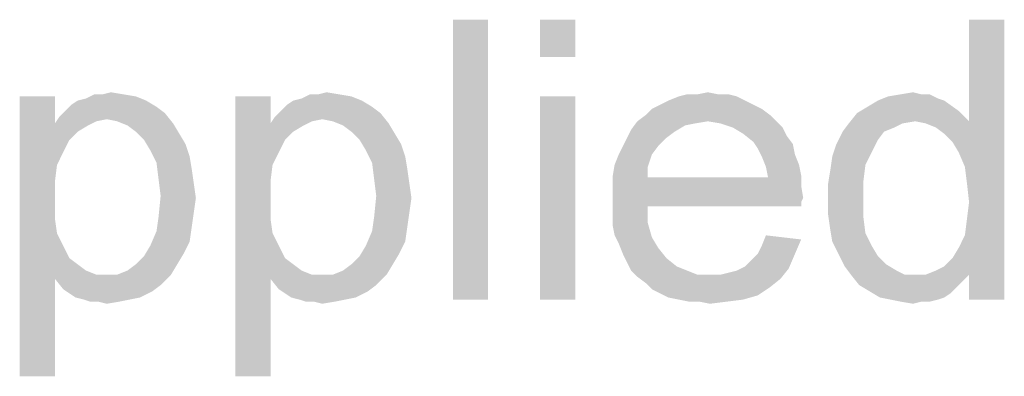
# Model space of a CAD drawing. Units: millimetres. Extents: x 0 to 1189, y 0 to 841.
# Drawn here: x 142 to 202, y 659 to 680 of the extents above; entities that cross this region are included whole.
import ezdxf

# ---------------------------------------------------------------- set-up
doc = ezdxf.new("R2010")
doc.units = ezdxf.units.MM
doc.header["$LTSCALE"] = 65.395
doc.layers.get('0').update_dxf_attribs({"linetype": 'CONTINUOUS'})

msp = doc.modelspace()

# ---------------------------------------------------------------- linework, layer by layer
at = {"color": 2, "linetype": 'Continuous'}
for points in [[(170.587, 680.4579), (168.4463, 663.4579), (168.4463, 680.4579)], [(168.4463, 663.4579), (170.587, 680.4579), (170.587, 663.4579)], [(175.8759, 680.4579), (173.7352, 678.1913), (173.7352, 680.4579)], [(173.7352, 678.1913), (175.8759, 680.4579), (175.8759, 678.1913)], [(199.1722, 672.3987), (199.8019, 674.2876), (201.9426, 680.4579)], [(199.55, 671.5172), (199.1722, 672.3987), (201.9426, 680.4579)], [(199.6759, 670.5098), (199.55, 671.5172), (201.9426, 680.4579)], [(199.55, 667.3616), (199.6759, 668.3691), (201.9426, 680.4579)], [(199.8019, 664.969), (199.55, 667.3616), (201.9426, 680.4579)], [(199.8019, 669.3765), (199.6759, 670.5098), (201.9426, 680.4579)], [(199.6759, 668.3691), (199.8019, 669.3765), (201.9426, 680.4579)], [(201.9426, 680.4579), (199.8019, 674.2876), (199.8019, 680.4579)], [(199.8019, 663.4579), (199.8019, 664.969), (201.9426, 680.4579)], [(199.8019, 663.4579), (201.9426, 680.4579), (201.9426, 663.4579)], [(148.4241, 675.9246), (149.1796, 675.7987), (146.1574, 675.6728)], [(147.1648, 675.9246), (148.4241, 675.9246), (146.1574, 675.6728)], [(147.1648, 675.9246), (146.1574, 675.6728), (146.6611, 675.9246)], [(147.1648, 675.9246), (147.6685, 676.0505), (148.4241, 675.9246)], [(161.5204, 675.9246), (162.2759, 675.7987), (159.2537, 675.6728)], [(160.2611, 675.9246), (161.5204, 675.9246), (159.2537, 675.6728)], [(160.2611, 675.9246), (159.2537, 675.6728), (159.7574, 675.9246)], [(160.2611, 675.9246), (160.7648, 676.0505), (161.5204, 675.9246)], [(184.5648, 675.9246), (185.1944, 675.9246), (182.1722, 675.7987)], [(183.3056, 675.9246), (184.5648, 675.9246), (182.1722, 675.7987)], [(183.3056, 675.9246), (182.1722, 675.7987), (182.6759, 675.9246)], [(182.1722, 675.7987), (185.1944, 675.9246), (185.6982, 675.7987)], [(183.3056, 675.9246), (183.9352, 676.0505), (184.5648, 675.9246)], [(196.9056, 675.9246), (197.4093, 675.9246), (194.8907, 675.7987)], [(196.9056, 675.9246), (194.8907, 675.7987), (195.6463, 675.9246)], [(194.8907, 675.7987), (197.4093, 675.9246), (197.913, 675.6728)], [(195.6463, 675.9246), (196.4019, 676.0505), (196.9056, 675.9246)], [(144.2685, 675.7987), (144.2685, 674.1616), (142.1278, 658.7987)], [(144.2685, 675.7987), (142.1278, 658.7987), (142.1278, 675.7987)], [(149.8093, 675.5468), (145.2759, 675.295), (145.6537, 675.5468)], [(145.2759, 675.295), (149.8093, 675.5468), (150.4389, 675.1691)], [(145.6537, 675.5468), (146.1574, 675.6728), (149.1796, 675.7987)], [(145.6537, 675.5468), (149.1796, 675.7987), (149.8093, 675.5468)], [(157.3648, 675.7987), (157.3648, 674.1616), (155.2241, 658.7987)], [(157.3648, 675.7987), (155.2241, 658.7987), (155.2241, 675.7987)], [(162.9056, 675.5468), (158.3722, 675.295), (158.75, 675.5468)], [(158.3722, 675.295), (162.9056, 675.5468), (163.5352, 675.1691)], [(158.75, 675.5468), (159.2537, 675.6728), (162.2759, 675.7987)], [(158.75, 675.5468), (162.2759, 675.7987), (162.9056, 675.5468)], [(175.8759, 675.7987), (173.7352, 663.4579), (173.7352, 675.7987)], [(173.7352, 663.4579), (175.8759, 675.7987), (175.8759, 663.4579)], [(186.2019, 675.5468), (181.0389, 675.295), (181.5426, 675.5468)], [(181.0389, 675.295), (186.2019, 675.5468), (186.7056, 675.295)], [(185.6982, 675.7987), (181.5426, 675.5468), (182.1722, 675.7987)], [(181.5426, 675.5468), (185.6982, 675.7987), (186.2019, 675.5468)], [(198.2907, 675.5468), (193.6315, 675.1691), (194.2611, 675.5468)], [(193.6315, 675.1691), (198.2907, 675.5468), (199.1722, 674.9172)], [(197.913, 675.6728), (194.2611, 675.5468), (194.8907, 675.7987)], [(194.2611, 675.5468), (197.913, 675.6728), (198.2907, 675.5468)], [(150.9426, 674.7913), (144.5204, 674.5394), (144.8982, 674.9172)], [(147.4167, 674.4135), (144.5204, 674.5394), (150.9426, 674.7913)], [(150.4389, 675.1691), (144.8982, 674.9172), (145.2759, 675.295)], [(144.8982, 674.9172), (150.4389, 675.1691), (150.9426, 674.7913)], [(148.0463, 674.2876), (147.4167, 674.4135), (150.9426, 674.7913)], [(148.0463, 674.2876), (150.9426, 674.7913), (151.4463, 674.1616)], [(164.0389, 674.7913), (157.6167, 674.5394), (157.9944, 674.9172)], [(160.513, 674.4135), (157.6167, 674.5394), (164.0389, 674.7913)], [(163.5352, 675.1691), (157.9944, 674.9172), (158.3722, 675.295)], [(157.9944, 674.9172), (163.5352, 675.1691), (164.0389, 674.7913)], [(161.1426, 674.2876), (160.513, 674.4135), (164.0389, 674.7913)], [(161.1426, 674.2876), (164.0389, 674.7913), (164.5426, 674.1616)], [(187.2093, 675.0431), (180.1574, 674.6653), (180.5352, 675.0431)], [(180.1574, 674.6653), (187.2093, 675.0431), (187.713, 674.6653)], [(186.7056, 675.295), (180.5352, 675.0431), (181.0389, 675.295)], [(180.5352, 675.0431), (186.7056, 675.295), (187.2093, 675.0431)], [(196.5278, 674.2876), (192.4982, 674.1616), (193.0019, 674.7913)], [(199.1722, 674.9172), (193.0019, 674.7913), (193.6315, 675.1691)], [(196.5278, 674.2876), (193.0019, 674.7913), (199.1722, 674.9172)], [(196.5278, 674.2876), (199.1722, 674.9172), (199.8019, 674.2876)], [(144.2685, 674.1616), (144.3944, 671.6431), (142.1278, 658.7987)], [(147.4167, 674.4135), (144.2685, 674.1616), (144.5204, 674.5394)], [(147.4167, 674.4135), (146.787, 674.2876), (144.2685, 674.1616)], [(144.2685, 674.1616), (146.787, 674.2876), (146.2833, 674.0357)], [(144.2685, 674.1616), (146.2833, 674.0357), (145.6537, 673.6579)], [(144.2685, 674.1616), (145.6537, 673.6579), (145.15, 673.1542)], [(144.2685, 674.1616), (145.15, 673.1542), (144.3944, 671.6431)], [(151.4463, 674.1616), (148.6759, 674.0357), (148.0463, 674.2876)], [(149.1796, 673.6579), (148.6759, 674.0357), (151.4463, 674.1616)], [(149.1796, 673.6579), (151.4463, 674.1616), (151.8241, 673.532)], [(157.3648, 674.1616), (157.4907, 671.6431), (155.2241, 658.7987)], [(160.513, 674.4135), (157.3648, 674.1616), (157.6167, 674.5394)], [(160.513, 674.4135), (159.8833, 674.2876), (157.3648, 674.1616)], [(157.3648, 674.1616), (159.8833, 674.2876), (159.3796, 674.0357)], [(157.3648, 674.1616), (159.3796, 674.0357), (158.75, 673.6579)], [(157.3648, 674.1616), (158.75, 673.6579), (158.2463, 673.1542)], [(157.3648, 674.1616), (158.2463, 673.1542), (157.4907, 671.6431)], [(164.5426, 674.1616), (161.7722, 674.0357), (161.1426, 674.2876)], [(162.2759, 673.6579), (161.7722, 674.0357), (164.5426, 674.1616)], [(162.2759, 673.6579), (164.5426, 674.1616), (164.9204, 673.532)], [(183.9352, 674.2876), (183.1796, 674.1616), (179.2759, 673.7839)], [(183.9352, 674.2876), (179.2759, 673.7839), (179.6537, 674.2876)], [(183.1796, 674.1616), (182.55, 674.0357), (179.2759, 673.7839)], [(187.713, 674.6653), (179.6537, 674.2876), (180.1574, 674.6653)], [(183.9352, 674.2876), (179.6537, 674.2876), (187.713, 674.6653)], [(183.9352, 674.2876), (187.713, 674.6653), (188.0907, 674.2876)], [(188.0907, 674.2876), (184.6907, 674.1616), (183.9352, 674.2876)], [(185.4463, 673.9098), (184.6907, 674.1616), (188.0907, 674.2876)], [(185.4463, 673.9098), (188.0907, 674.2876), (188.4685, 673.9098)], [(195.7722, 674.1616), (195.2685, 673.9098), (192.1204, 673.6579)], [(195.7722, 674.1616), (192.1204, 673.6579), (192.4982, 674.1616)], [(192.4982, 674.1616), (196.5278, 674.2876), (195.7722, 674.1616)], [(199.8019, 674.2876), (197.1574, 674.1616), (196.5278, 674.2876)], [(197.787, 673.9098), (197.1574, 674.1616), (199.8019, 674.2876)], [(198.2907, 673.532), (197.787, 673.9098), (199.8019, 674.2876)], [(198.7944, 673.0283), (198.2907, 673.532), (199.8019, 674.2876)], [(199.1722, 672.3987), (198.7944, 673.0283), (199.8019, 674.2876)], [(151.8241, 673.532), (149.6833, 673.1542), (149.1796, 673.6579)], [(149.6833, 673.1542), (151.8241, 673.532), (152.2019, 672.9024)], [(164.9204, 673.532), (162.7796, 673.1542), (162.2759, 673.6579)], [(162.7796, 673.1542), (164.9204, 673.532), (165.2982, 672.9024)], [(181.9204, 673.6579), (179.0241, 673.2802), (179.2759, 673.7839)], [(179.0241, 673.2802), (181.9204, 673.6579), (181.4167, 673.2802)], [(179.2759, 673.7839), (182.55, 674.0357), (181.9204, 673.6579)], [(188.4685, 673.9098), (186.0759, 673.532), (185.4463, 673.9098)], [(186.0759, 673.532), (188.4685, 673.9098), (188.7204, 673.4061)], [(188.7204, 673.4061), (186.7056, 673.0283), (186.0759, 673.532)], [(194.6389, 673.6579), (194.2611, 673.1542), (191.7426, 672.9024)], [(194.6389, 673.6579), (191.7426, 672.9024), (192.1204, 673.6579)], [(192.1204, 673.6579), (195.2685, 673.9098), (194.6389, 673.6579)], [(145.15, 673.1542), (144.7722, 672.3987), (144.3944, 671.6431)], [(152.2019, 672.9024), (150.0611, 672.5246), (149.6833, 673.1542)], [(158.2463, 673.1542), (157.8685, 672.3987), (157.4907, 671.6431)], [(165.2982, 672.9024), (163.1574, 672.5246), (162.7796, 673.1542)], [(181.4167, 673.2802), (178.7722, 672.7765), (179.0241, 673.2802)], [(178.7722, 672.7765), (181.4167, 673.2802), (180.913, 672.7765)], [(186.7056, 673.0283), (188.7204, 673.4061), (189.0982, 672.9024)], [(189.0982, 672.9024), (186.9574, 672.6505), (186.7056, 673.0283)], [(191.7426, 672.9024), (194.2611, 673.1542), (193.8833, 672.3987)], [(150.0611, 672.5246), (152.2019, 672.9024), (152.4537, 672.1468)], [(152.4537, 672.1468), (150.4389, 671.7691), (150.0611, 672.5246)], [(163.1574, 672.5246), (165.2982, 672.9024), (165.55, 672.1468)], [(165.55, 672.1468), (163.5352, 671.7691), (163.1574, 672.5246)], [(180.913, 672.7765), (178.5204, 672.2728), (178.7722, 672.7765)], [(178.5204, 672.2728), (180.913, 672.7765), (180.5352, 672.2728)], [(186.9574, 672.6505), (189.0982, 672.9024), (189.2241, 672.2728)], [(189.2241, 672.2728), (187.2093, 672.1468), (186.9574, 672.6505)], [(193.8833, 672.3987), (191.4907, 672.1468), (191.7426, 672.9024)], [(191.4907, 672.1468), (193.8833, 672.3987), (193.5056, 671.6431)], [(150.4389, 671.7691), (152.4537, 672.1468), (152.5796, 671.3913)], [(152.5796, 671.3913), (150.5648, 670.7616), (150.4389, 671.7691)], [(163.5352, 671.7691), (165.55, 672.1468), (165.6759, 671.3913)], [(165.6759, 671.3913), (163.6611, 670.7616), (163.5352, 671.7691)], [(180.5352, 672.2728), (178.2685, 671.6431), (178.5204, 672.2728)], [(178.2685, 671.6431), (180.5352, 672.2728), (180.2833, 671.5172)], [(187.2093, 672.1468), (189.2241, 672.2728), (189.4759, 671.6431)], [(189.4759, 671.6431), (187.4611, 671.5172), (187.2093, 672.1468)], [(193.5056, 671.6431), (191.3648, 671.2653), (191.4907, 672.1468)], [(144.3944, 671.6431), (144.2685, 670.6357), (142.1278, 658.7987)], [(150.5648, 670.7616), (152.5796, 671.3913), (152.7056, 670.5098)], [(157.4907, 671.6431), (157.3648, 670.6357), (155.2241, 658.7987)], [(163.6611, 670.7616), (165.6759, 671.3913), (165.8019, 670.5098)], [(180.2833, 671.5172), (178.1426, 670.8876), (178.2685, 671.6431)], [(178.1426, 670.8876), (180.2833, 671.5172), (180.2833, 670.8876)], [(187.4611, 671.5172), (189.4759, 671.6431), (189.6019, 671.0135)], [(189.6019, 671.0135), (187.587, 670.8876), (187.4611, 671.5172)], [(193.3796, 670.6357), (191.2389, 670.5098), (191.3648, 671.2653)], [(191.3648, 671.2653), (193.5056, 671.6431), (193.3796, 670.6357)], [(144.2685, 670.6357), (144.2685, 669.5024), (142.1278, 658.7987)], [(152.7056, 670.5098), (150.6907, 669.7542), (150.5648, 670.7616)], [(157.3648, 670.6357), (157.3648, 669.5024), (155.2241, 658.7987)], [(165.8019, 670.5098), (163.787, 669.7542), (163.6611, 670.7616)], [(187.587, 670.8876), (189.6019, 670.3839), (178.1426, 670.2579)], [(180.2833, 670.8876), (187.587, 670.8876), (178.1426, 670.2579)], [(180.2833, 670.8876), (178.1426, 670.2579), (178.1426, 670.8876)], [(187.587, 670.8876), (189.6019, 671.0135), (189.6019, 670.3839)], [(191.2389, 669.5024), (191.2389, 670.5098), (193.3796, 670.6357)], [(191.2389, 669.5024), (193.3796, 670.6357), (193.3796, 669.5024)], [(150.6907, 669.7542), (152.7056, 670.5098), (152.8315, 669.6283)], [(163.787, 669.7542), (165.8019, 670.5098), (165.9278, 669.6283)], [(178.1426, 670.2579), (189.6019, 670.3839), (189.7278, 669.6283)], [(189.7278, 669.6283), (178.1426, 669.5024), (178.1426, 670.2579)], [(144.2685, 669.5024), (144.2685, 668.3691), (142.1278, 658.7987)], [(152.8315, 669.6283), (150.5648, 668.495), (150.6907, 669.7542)], [(152.8315, 669.6283), (152.7056, 668.7468), (150.5648, 668.495)], [(157.3648, 669.5024), (157.3648, 668.3691), (155.2241, 658.7987)], [(165.9278, 669.6283), (163.6611, 668.495), (163.787, 669.7542)], [(165.9278, 669.6283), (165.8019, 668.7468), (163.6611, 668.495)], [(178.1426, 669.5024), (189.7278, 669.6283), (189.6019, 669.3765)], [(178.1426, 669.5024), (189.6019, 669.3765), (180.2833, 669.1246)], [(180.2833, 669.1246), (178.1426, 668.7468), (178.1426, 669.5024)], [(180.2833, 669.1246), (189.6019, 669.3765), (189.6019, 669.1246)], [(193.3796, 669.5024), (191.2389, 668.6209), (191.2389, 669.5024)], [(191.2389, 668.6209), (193.3796, 669.5024), (193.3796, 668.495)], [(150.5648, 668.495), (152.7056, 668.7468), (152.5796, 667.8653)], [(163.6611, 668.495), (165.8019, 668.7468), (165.6759, 667.8653)], [(178.1426, 668.7468), (180.2833, 669.1246), (180.2833, 668.1172)], [(180.2833, 668.1172), (178.1426, 667.9913), (178.1426, 668.7468)], [(144.2685, 668.3691), (144.3944, 667.4876), (142.1278, 658.7987)], [(152.5796, 667.8653), (150.4389, 667.6135), (150.5648, 668.495)], [(157.3648, 668.3691), (157.4907, 667.4876), (155.2241, 658.7987)], [(165.6759, 667.8653), (163.5352, 667.6135), (163.6611, 668.495)], [(193.3796, 668.495), (191.3648, 667.7394), (191.2389, 668.6209)], [(191.3648, 667.7394), (193.3796, 668.495), (193.5056, 667.4876)], [(152.4537, 666.9839), (150.0611, 666.732), (150.4389, 667.6135)], [(150.4389, 667.6135), (152.5796, 667.8653), (152.4537, 666.9839)], [(165.55, 666.9839), (163.1574, 666.732), (163.5352, 667.6135)], [(163.5352, 667.6135), (165.6759, 667.8653), (165.55, 666.9839)], [(178.2685, 667.3616), (178.1426, 667.9913), (180.2833, 668.1172)], [(178.2685, 667.3616), (180.2833, 668.1172), (180.5352, 667.2357)], [(193.5056, 667.4876), (191.4907, 666.9839), (191.3648, 667.7394)], [(144.3944, 667.4876), (144.7722, 666.732), (142.1278, 658.7987)], [(150.0611, 666.732), (152.4537, 666.9839), (152.0759, 666.2283)], [(157.4907, 667.4876), (157.8685, 666.732), (155.2241, 658.7987)], [(163.1574, 666.732), (165.55, 666.9839), (165.1722, 666.2283)], [(180.5352, 667.2357), (178.5204, 666.8579), (178.2685, 667.3616)], [(178.5204, 666.8579), (180.5352, 667.2357), (180.913, 666.6061)], [(186.9574, 666.2283), (187.2093, 666.732), (189.6019, 667.1098)], [(186.9574, 666.2283), (189.6019, 667.1098), (189.2241, 666.2283)], [(189.6019, 667.1098), (187.2093, 666.732), (187.4611, 667.3616)], [(191.4907, 666.9839), (193.5056, 667.4876), (193.8833, 666.732)], [(193.8833, 666.732), (191.8685, 666.2283), (191.4907, 666.9839)], [(199.8019, 664.969), (199.1722, 666.6061), (199.55, 667.3616)], [(144.7722, 666.732), (144.2685, 664.7172), (142.1278, 658.7987)], [(144.7722, 666.732), (145.15, 665.9765), (144.2685, 664.7172)], [(152.0759, 666.2283), (149.6833, 666.1024), (150.0611, 666.732)], [(157.8685, 666.732), (157.3648, 664.7172), (155.2241, 658.7987)], [(157.8685, 666.732), (158.2463, 665.9765), (157.3648, 664.7172)], [(165.1722, 666.2283), (162.7796, 666.1024), (163.1574, 666.732)], [(180.913, 666.6061), (178.7722, 666.2283), (178.5204, 666.8579)], [(178.7722, 666.2283), (180.913, 666.6061), (181.4167, 665.9765)], [(191.8685, 666.2283), (193.8833, 666.732), (194.2611, 666.1024)], [(199.8019, 664.969), (198.7944, 665.9765), (199.1722, 666.6061)], [(145.15, 665.9765), (145.6537, 665.5987), (144.2685, 664.7172)], [(149.1796, 665.5987), (149.6833, 666.1024), (152.0759, 666.2283)], [(149.1796, 665.5987), (152.0759, 666.2283), (151.6982, 665.5987)], [(158.2463, 665.9765), (158.75, 665.5987), (157.3648, 664.7172)], [(162.2759, 665.5987), (162.7796, 666.1024), (165.1722, 666.2283)], [(162.2759, 665.5987), (165.1722, 666.2283), (164.7944, 665.5987)], [(181.4167, 665.9765), (179.0241, 665.7246), (178.7722, 666.2283)], [(179.0241, 665.7246), (181.4167, 665.9765), (182.0463, 665.4728)], [(186.2019, 665.4728), (186.5796, 665.8505), (189.2241, 666.2283)], [(186.2019, 665.4728), (189.2241, 666.2283), (188.8463, 665.3468)], [(189.2241, 666.2283), (186.5796, 665.8505), (186.9574, 666.2283)], [(194.2611, 666.1024), (192.2463, 665.4727), (191.8685, 666.2283)], [(194.2611, 666.1024), (194.7648, 665.5987), (192.2463, 665.4727)], [(199.8019, 664.969), (198.2907, 665.4727), (198.7944, 665.9765)], [(145.6537, 665.5987), (146.1574, 665.2209), (144.2685, 664.7172)], [(146.1574, 665.2209), (146.787, 664.969), (144.2685, 664.7172)], [(148.0463, 664.969), (148.6759, 665.2209), (151.6982, 665.5987)], [(148.0463, 664.969), (151.6982, 665.5987), (151.3204, 664.969)], [(151.6982, 665.5987), (148.6759, 665.2209), (149.1796, 665.5987)], [(158.75, 665.5987), (159.2537, 665.2209), (157.3648, 664.7172)], [(159.2537, 665.2209), (159.8833, 664.969), (157.3648, 664.7172)], [(161.1426, 664.969), (161.7722, 665.2209), (164.7944, 665.5987)], [(161.1426, 664.969), (164.7944, 665.5987), (164.4167, 664.969)], [(164.7944, 665.5987), (161.7722, 665.2209), (162.2759, 665.5987)], [(182.0463, 665.4728), (179.2759, 665.2209), (179.0241, 665.7246)], [(179.2759, 665.2209), (182.0463, 665.4728), (182.6759, 665.2209)], [(182.6759, 665.2209), (179.6537, 664.8431), (179.2759, 665.2209)], [(182.6759, 665.2209), (183.3056, 664.9691), (179.6537, 664.8431)], [(184.6907, 664.9691), (185.1944, 665.095), (188.8463, 665.3468)], [(184.6907, 664.9691), (188.8463, 665.3468), (188.3426, 664.7172)], [(185.1944, 665.095), (185.6982, 665.2209), (188.8463, 665.3468)], [(188.8463, 665.3468), (185.6982, 665.2209), (186.2019, 665.4728)], [(192.2463, 665.4727), (194.7648, 665.5987), (195.3944, 665.2209)], [(195.3944, 665.2209), (192.6241, 664.969), (192.2463, 665.4727)], [(192.6241, 664.969), (195.3944, 665.2209), (195.8982, 664.969)], [(199.8019, 664.969), (197.1574, 664.969), (197.787, 665.2209)], [(199.8019, 664.969), (197.787, 665.2209), (198.2907, 665.4727)], [(142.1278, 658.7987), (144.2685, 664.7172), (144.2685, 658.7987)], [(144.2685, 664.7172), (151.3204, 664.969), (150.6907, 664.3394)], [(148.0463, 664.969), (151.3204, 664.969), (144.2685, 664.7172)], [(147.4167, 664.969), (148.0463, 664.969), (144.2685, 664.7172)], [(146.787, 664.969), (147.4167, 664.969), (144.2685, 664.7172)], [(150.6907, 664.3394), (144.7722, 664.0876), (144.2685, 664.7172)], [(155.2241, 658.7987), (157.3648, 664.7172), (157.3648, 658.7987)], [(157.3648, 664.7172), (164.4167, 664.969), (163.787, 664.3394)], [(161.1426, 664.969), (164.4167, 664.969), (157.3648, 664.7172)], [(160.513, 664.969), (161.1426, 664.969), (157.3648, 664.7172)], [(159.8833, 664.969), (160.513, 664.969), (157.3648, 664.7172)], [(163.787, 664.3394), (157.8685, 664.0876), (157.3648, 664.7172)], [(184.0611, 664.9691), (184.6907, 664.9691), (179.6537, 664.8431)], [(183.3056, 664.9691), (184.0611, 664.9691), (179.6537, 664.8431)], [(188.3426, 664.7172), (179.6537, 664.8431), (184.6907, 664.9691)], [(188.3426, 664.7172), (180.1574, 664.4653), (179.6537, 664.8431)], [(180.1574, 664.4653), (188.3426, 664.7172), (187.713, 664.2135)], [(195.8982, 664.969), (193.1278, 664.3394), (192.6241, 664.969)], [(199.8019, 664.969), (199.4241, 664.5913), (193.1278, 664.3394)], [(197.1574, 664.969), (199.8019, 664.969), (193.1278, 664.3394)], [(196.5278, 664.969), (197.1574, 664.969), (193.1278, 664.3394)], [(195.8982, 664.969), (196.5278, 664.969), (193.1278, 664.3394)], [(193.1278, 664.3394), (199.4241, 664.5913), (199.0463, 664.2135)], [(144.7722, 664.0876), (150.6907, 664.3394), (150.187, 663.9616)], [(150.187, 663.9616), (145.5278, 663.5839), (144.7722, 664.0876)], [(145.5278, 663.5839), (150.187, 663.9616), (149.4315, 663.5839)], [(157.8685, 664.0876), (163.787, 664.3394), (163.2833, 663.9616)], [(163.2833, 663.9616), (158.6241, 663.5839), (157.8685, 664.0876)], [(158.6241, 663.5839), (163.2833, 663.9616), (162.5278, 663.5839)], [(187.713, 664.2135), (180.5352, 664.0876), (180.1574, 664.4653)], [(181.0389, 663.8357), (180.5352, 664.0876), (187.713, 664.2135)], [(181.0389, 663.8357), (187.713, 664.2135), (186.9574, 663.7098)], [(199.0463, 664.2135), (193.7574, 663.9616), (193.1278, 664.3394)], [(193.7574, 663.9616), (199.0463, 664.2135), (198.6685, 663.8357)], [(198.6685, 663.8357), (194.387, 663.5839), (193.7574, 663.9616)], [(149.4315, 663.5839), (146.0315, 663.4579), (145.5278, 663.5839)], [(146.0315, 663.4579), (149.4315, 663.5839), (148.8019, 663.4579)], [(148.8019, 663.4579), (146.4093, 663.332), (146.0315, 663.4579)], [(146.913, 663.332), (146.4093, 663.332), (148.8019, 663.4579)], [(146.913, 663.332), (148.8019, 663.4579), (148.1722, 663.332)], [(162.5278, 663.5839), (159.1278, 663.4579), (158.6241, 663.5839)], [(159.1278, 663.4579), (162.5278, 663.5839), (161.8982, 663.4579)], [(161.8982, 663.4579), (159.5056, 663.332), (159.1278, 663.4579)], [(160.0093, 663.332), (159.5056, 663.332), (161.8982, 663.4579)], [(160.0093, 663.332), (161.8982, 663.4579), (161.2685, 663.332)], [(186.9574, 663.7098), (181.5426, 663.5839), (181.0389, 663.8357)], [(182.1722, 663.4579), (181.5426, 663.5839), (186.9574, 663.7098)], [(182.1722, 663.4579), (186.9574, 663.7098), (186.0759, 663.4579)], [(186.0759, 663.4579), (182.8019, 663.332), (182.1722, 663.4579)], [(183.4315, 663.332), (182.8019, 663.332), (186.0759, 663.4579)], [(183.4315, 663.332), (186.0759, 663.4579), (185.0685, 663.332)], [(194.387, 663.5839), (198.6685, 663.8357), (198.2907, 663.5839)], [(198.2907, 663.5839), (195.0167, 663.4579), (194.387, 663.5839)], [(195.0167, 663.4579), (198.2907, 663.5839), (197.913, 663.4579)], [(197.913, 663.4579), (195.6463, 663.332), (195.0167, 663.4579)], [(196.9056, 663.332), (195.6463, 663.332), (197.913, 663.4579)], [(196.9056, 663.332), (197.913, 663.4579), (197.4093, 663.332)], [(148.1722, 663.332), (147.4167, 663.2061), (146.913, 663.332)], [(161.2685, 663.332), (160.513, 663.2061), (160.0093, 663.332)], [(185.0685, 663.332), (184.0611, 663.2061), (183.4315, 663.332)], [(196.9056, 663.332), (196.4019, 663.2061), (195.6463, 663.332)]]:
    msp.add_solid(points, dxfattribs=at)

doc.saveas('drawing.dxf')
